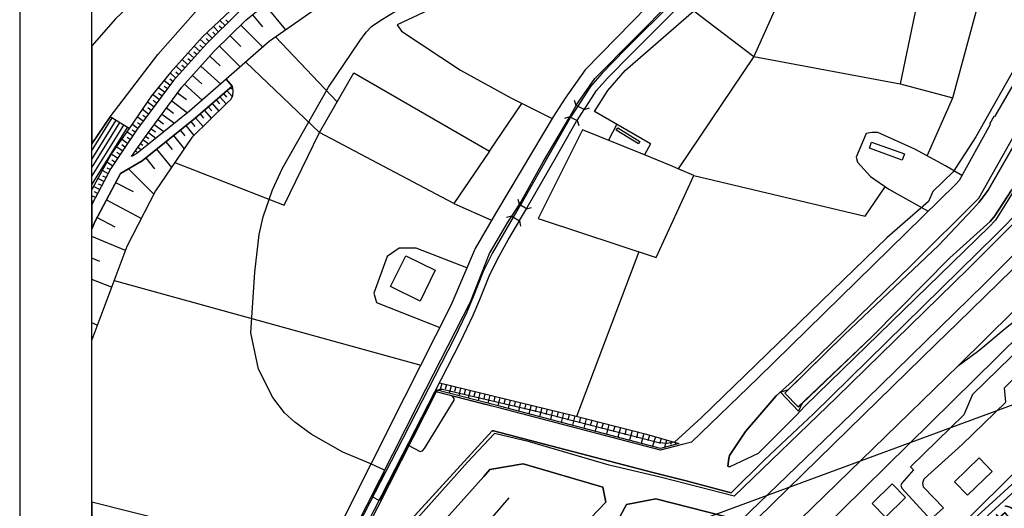
# Model space of a CAD drawing. Extents: x -10 to 410, y -24 to 273.
# Drawn here: x -10 to 126, y 128 to 196 of the extents above; entities that cross this region are included whole.
import ezdxf

# ---------------------------------------------------------------- set-up
doc = ezdxf.new("R2010")
doc.units = 0
for name, color, linetype in [('01_CYUKI_PNT', 2, 'Continuous'), ('05_DM_LINE', 7, 'Continuous'), ('06_HOUSE_POLY', 160, 'Continuous'), ('08_ROAD_LINE', 3, 'Continuous'), ('09_ROAD_POLY', 5, 'Continuous'), ('10_KIDO_LINE', 2, 'Continuous'), ('13_KASEN_POLY', 253, 'Continuous'), ('印刷レイアウト', 1, 'Continuous'), ('印刷用フレーム', 1, 'Continuous'), ('背景', 3, 'Continuous')]:
    doc.layers.add(name, color=color, linetype=linetype)
doc.styles.add('STD', font='txt')

msp = doc.modelspace()

# ---------------------------------------------------------------- linework, layer by layer
at = {"layer": '05_DM_LINE', "color": 253}
for p, q in [((23.603555, 198.025467), (26.513627, 194.513708)), ((21.91408, 196.627102), (23.313478, 194.93556)), ((18.113279, 195.138821), (17.41892, 195.841793)), ((18.558557, 195.576176), (18.218698, 195.919996)), ((20.308666, 195.193426), (23.338799, 192.123157)), ((16.338882, 193.380961), (15.593708, 194.130958)), ((16.783127, 193.822278), (16.418981, 194.185563)), ((17.223583, 194.255843), (16.508725, 194.986376)), ((17.669033, 194.697332), (17.318323, 195.056656)), ((15.033191, 192.03324), (14.643551, 192.388774)), ((15.454182, 192.498155), (14.668872, 193.205089)), ((15.893604, 192.943434), (15.513609, 193.322394)), ((18.813494, 193.72082), (20.289029, 192.228577)), ((25.128871, 193.544948), (33.643597, 184.568407)), ((13.778315, 190.642627), (12.999034, 191.345771)), ((14.198272, 191.107543), (13.803636, 191.455153)), ((14.613234, 191.568496), (13.833953, 192.27543)), ((17.363281, 192.287143), (20.228567, 189.388784)), ((12.938401, 189.712968), (12.164115, 190.41215)), ((13.358358, 190.177884), (12.968717, 190.525494)), ((16.003847, 190.873104), (17.463878, 189.552771)), ((20.983388, 190.052827), (31.198268, 180.306651)), ((91.414058, 190.837964), (111.668981, 187.052837)), ((11.268563, 187.85744), (10.499101, 188.552832)), ((11.683525, 188.322355), (11.29888, 188.666003)), ((12.103482, 188.787099), (11.329024, 189.482491)), ((12.523439, 189.248052), (12.133799, 189.595835)), ((14.763612, 189.490243), (17.518483, 187.013736)), ((10.488249, 186.876965), (9.638688, 187.505868)), ((10.863247, 187.380983), (10.448286, 187.685701)), ((12.493122, 186.978596), (14.933628, 184.771495)), ((13.59383, 188.197298), (14.888669, 187.025449)), ((9.003929, 184.865202), (8.053772, 185.572308)), ((9.749103, 185.873065), (8.848556, 186.537107)), ((9.374105, 185.373181), (8.914012, 185.71304)), ((10.118245, 186.377082), (9.683647, 186.697304)), ((11.543998, 185.775396), (12.773381, 184.873126)), ((17.893481, 185.685651), (18.318434, 185.197309)), ((18.383719, 186.107503), (19.113218, 185.271551)), ((18.858453, 186.517642), (19.028296, 186.322305)), ((8.258755, 183.861301), (7.333919, 184.54498)), ((8.633754, 184.365318), (8.158158, 184.71689)), ((10.728544, 184.677789), (12.928754, 183.044986)), ((16.348701, 184.341892), (17.273364, 183.275463)), ((16.883724, 184.806635), (17.329175, 184.287115)), ((17.398421, 185.252086), (18.263657, 184.251975)), ((54.753936, 177.716801), (59.25392, 184.341892)), ((66.789033, 184.041135), (66.558556, 184.755992)), ((115.403292, 177.072396), (118.988258, 185.127029)), ((7.518576, 182.8574), (6.633876, 183.513691)), ((7.888752, 183.361418), (7.438478, 183.697314)), ((9.374105, 182.841897), (11.093724, 181.57238)), ((10.008864, 183.701276), (10.983481, 182.982457)), ((14.648374, 182.865324), (15.153252, 182.283275)), ((15.233351, 183.373131), (16.218821, 182.240384)), ((15.798863, 183.865263), (16.278248, 183.318354)), ((67.898526, 183.478551), (66.789033, 184.041135)), ((67.898526, 183.478551), (68.608388, 183.705066)), ((77.073332, 178.74809), (69.323245, 183.205183)), ((2.198315, 182.486363), (-0.352778, 178.707438)), ((2.448257, 182.330128), (-0.352778, 177.846164)), ((2.978457, 182.001983), (-0.352778, 176.664497)), ((3.50883, 181.666086), (-0.352778, 175.490925)), ((4.823306, 180.85356), (2.198315, 182.486363)), ((6.773402, 181.853499), (5.928665, 182.478612)), ((6.403399, 181.353616), (5.988265, 181.658335)), ((7.143578, 182.357517), (6.713802, 182.677738)), ((8.808592, 182.080187), (9.568408, 181.521564)), ((13.383851, 181.810608), (13.914052, 181.150528)), ((14.043932, 182.341842), (15.093825, 181.130891)), ((65.878838, 182.486363), (65.163981, 182.255887)), ((65.878838, 182.486363), (66.90341, 181.962881)), ((66.90341, 181.962881), (67.133714, 181.248196)), ((4.03903, 181.337941), (-0.352778, 174.311841)), ((4.568369, 181.006006), (-0.352778, 173.127762)), ((5.313543, 179.822271), (4.493094, 180.388645)), ((6.033223, 180.845809), (5.223626, 181.443361)), ((5.668905, 180.338002), (5.263761, 180.615332)), ((7.48826, 180.294938), (8.539014, 179.521514)), ((7.87411, 180.81842), (8.468734, 180.380893)), ((8.313532, 181.412183), (9.658153, 180.419995)), ((11.908145, 180.627045), (12.539114, 179.841908)), ((12.693282, 181.251986), (13.803636, 179.865335)), ((67.66891, 180.68165), (61.523376, 168.388688)), ((76.223599, 177.201242), (67.66891, 180.68165)), ((72.403333, 181.435609), (71.243197, 179.228509)), ((4.608332, 178.791154), (3.773413, 179.365279)), ((4.963866, 179.306713), (4.548904, 179.591794)), ((6.408222, 178.763765), (6.733439, 178.54104)), ((6.763756, 179.275534), (7.558539, 178.732415)), ((7.118084, 179.791093), (7.573181, 179.451234)), ((9.898448, 179.013707), (10.773503, 177.920062)), ((10.988304, 179.888761), (12.468834, 178.041157)), ((77.073332, 178.74809), (76.223599, 177.201242)), ((3.903293, 177.763654), (3.039091, 178.3302)), ((3.553788, 177.240344), (3.118156, 177.53335)), ((4.253832, 178.275423), (3.834047, 178.568429)), ((5.698188, 177.732476), (5.87406, 177.611381)), ((6.053722, 178.248035), (6.548782, 177.908176)), ((8.624108, 177.98638), (10.693404, 175.447344)), ((2.518537, 175.677821), (1.723581, 176.205093)), ((3.208934, 176.720824), (2.3232, 177.306662)), ((2.863219, 176.197342), (2.443434, 176.478634)), ((5.348683, 177.216918), (5.468745, 177.130962)), ((7.133759, 176.771467), (8.348672, 175.283185)), ((1.89842, 174.595717), (1.083999, 175.025492)), ((2.188497, 175.146587), (1.789038, 175.361389)), ((4.753887, 175.283185), (8.249109, 171.763676)), ((1.313443, 173.486396), (0.483347, 173.927713)), ((1.608343, 174.041056), (1.193381, 174.255858)), ((2.954169, 173.380976), (5.368148, 172.107496)), ((0.733461, 172.380865), (-0.111277, 172.826316)), ((0.443384, 171.830166), (0.013608, 172.056681)), ((1.023366, 172.935525), (0.603581, 173.158251)), ((0.148484, 171.275506), (-0.352778, 171.539572)), ((-0.141593, 170.728597), (-0.352778, 170.839185)), ((1.6738, 170.95115), (6.528284, 168.39265)), ((58.903381, 170.302783), (58.718724, 171.025392)), ((49.808674, 170.451267), (55.044013, 168.146498)), ((59.87886, 169.712983), (58.903381, 170.302783)), ((59.87886, 169.712983), (60.608359, 169.892645)), ((0.388607, 168.505994), (2.829112, 167.220801)), ((57.848665, 168.70512), (57.12399, 168.537172)), ((57.848665, 168.70512), (58.908204, 168.060543)), ((58.908204, 168.060543), (59.079081, 167.330183)), ((4.32325, 163.931768), (-0.352778, 165.86929)), ((75.443285, 163.771571), (66.838814, 140.943335)), ((0.789099, 162.400423), (-0.352778, 162.874296)), ((2.403299, 158.861449), (-0.352778, 159.915476)), ((2.753837, 159.783184), (45.24909, 148.060558)), ((10.499101, 99.498147), (170.903263, 158.677825)), ((0.4141, 153.595793), (-0.352778, 153.88897)), ((47.334062, 144.603577), (47.83894, 145.588013)), ((48.138664, 145.513771), (47.883727, 144.463017)), ((48.789098, 145.353574), (48.628901, 144.701245)), ((49.438498, 145.197339), (49.178738, 144.13091)), ((50.093755, 145.037142), (49.933558, 144.3731)), ((50.758831, 144.873155), (50.493214, 143.795013)), ((51.423907, 144.712958), (51.258714, 144.041165)), ((52.093806, 144.54501), (51.82905, 143.455154)), ((52.768528, 144.380851), (52.603507, 143.701306)), ((53.448245, 144.216865), (53.178666, 143.111334)), ((54.133819, 144.052878), (53.963803, 143.361447)), ((54.823183, 143.880968), (54.548781, 142.763723)), ((55.513752, 143.713019), (55.343736, 143.013665)), ((56.213795, 143.541109), (55.938532, 142.40819)), ((56.919006, 143.373161), (56.743134, 142.662093)), ((57.628868, 143.197289), (57.343787, 142.041115)), ((58.343726, 143.021589), (58.168887, 142.30277)), ((59.063406, 142.845717), (58.773501, 141.666116)), ((59.789115, 142.666055), (59.60842, 141.935522)), ((60.523437, 142.490355), (60.228537, 141.287155)), ((61.258793, 142.310693), (61.079131, 141.568448)), ((62.003967, 142.12707), (61.704072, 140.896482)), ((62.748969, 141.947408), (62.568446, 141.193449)), ((63.503962, 141.763784), (63.19821, 140.50598)), ((64.268601, 141.576199), (64.079121, 140.810699)), ((65.03324, 141.392575), (64.718703, 140.107555)), ((65.803735, 141.2012), (65.613222, 140.420025)), ((66.584049, 141.005863), (66.253837, 139.705168)), ((67.36333, 140.810699), (67.169027, 140.025389)), ((68.148467, 140.6114), (67.818427, 139.295029)), ((68.938428, 140.412101), (68.738268, 139.623174)), ((69.72856, 140.212975), (69.388702, 138.880929)), ((70.518521, 140.013676), (70.308542, 139.216825)), ((71.313477, 139.806626), (70.973618, 138.466828)), ((72.113255, 139.607499), (71.908272, 138.806687)), ((72.914068, 139.400449), (72.568353, 138.044976)), ((73.713847, 139.20115), (73.508864, 138.396548)), ((74.518621, 138.998062), (74.173767, 137.627086)), ((75.32908, 138.791012), (75.124097, 137.982448)), ((76.138677, 138.587923), (75.789, 137.205062)), ((76.948275, 138.361408), (76.713836, 137.560596)), ((77.749087, 138.126969), (77.35359, 136.791134)), ((78.533191, 137.896493), (78.308571, 137.123069)), ((79.308682, 137.666016), (79.008786, 136.64265)), ((79.963939, 137.478602), (79.829064, 137.021611)), ((80.563558, 137.30273), (80.483459, 137.033324)), ((40.223557, 133.482464), (38.338917, 134.341843)), ((129.213818, 134.822262), (114.553731, 120.357511)), ((39.47356, 129.302874), (38.579041, 129.751942)), ((115.888706, 126.642571), (117.683601, 128.271585))]:
    msp.add_line(p, q, dxfattribs=at)
for points in [[(211.148524, 249.541013), (210.688604, 249.087983), (198.888635, 237.545018), (183.503872, 222.076195), (175.86334, 226.30281), (171.553697, 222.498047), (156.718772, 207.806782), (144.579116, 196.00199), (143.838938, 194.806714), (143.103582, 193.615228), (136.188414, 181.791143), (128.914095, 169.228602), (121.158152, 161.455089), (102.829038, 143.552823), (88.678653, 129.896636), (78.598648, 132.482525), (71.35344, 134.201283), (60.318282, 137.431749), (55.468793, 138.591885), (51.728453, 134.595747), (39.039133, 120.408154)], [(268.158309, 249.541013), (263.508808, 245.865268), (250.853594, 235.490363), (235.908081, 223.275433), (219.688572, 210.123092), (202.313577, 195.873143), (185.768506, 181.908276), (171.468776, 169.615314), (154.99898, 155.150392), (139.4082, 141.419964), (123.829134, 127.201194), (114.028354, 118.076169), (98.42879, 103.62296), (87.308538, 93.291119), (72.073292, 78.670133), (59.618239, 66.131019), (46.563566, 52.790921), (40.093677, 46.072295)], [(248.048942, 249.541013), (240.943433, 242.408287), (230.26846, 231.978605), (219.05364, 221.002014), (214.4882, 216.658266), (209.97857, 212.970808), (203.568281, 208.376945), (189.323155, 199.115323), (179.058666, 192.365347), (169.544001, 185.71304), (166.783274, 183.545041), (152.758807, 172.49817), (142.988344, 164.705192), (121.713845, 143.998101), (120.513746, 141.138672), (113.11816, 133.951169), (113.533122, 133.517604), (111.908242, 131.701177), (111.773367, 131.353567), (111.883782, 131.013708), (115.888706, 126.642571)], [(117.683601, 128.271585), (114.918911, 131.107415), (114.803673, 131.716852), (115.008828, 132.267551), (120.289126, 137.0254), (126.334063, 142.912207), (126.153368, 144.880907), (143.248965, 162.291041), (144.978575, 160.916104), (146.64359, 162.49034), (147.76359, 165.181649), (150.56342, 167.373074), (156.868117, 172.088032), (170.593722, 183.021559), (180.048786, 190.03319), (189.898486, 196.435555), (204.568392, 205.787267), (212.428722, 211.115279), (216.698229, 215.005998), (220.803749, 219.212976), (232.013745, 230.185605), (242.693197, 240.623039), (252.093829, 249.541013)], [(44.22848, 228.193479), (45.383793, 225.5411), (42.318347, 224.138774), (32.999019, 219.818452), (24.608317, 214.697317), (18.624014, 210.420059), (13.528373, 206.267685), (9.148451, 202.169916), (6.13382, 199.127036), (2.923853, 196.076232), (-0.352778, 192.290761)], [(72.353551, 224.931662), (71.763751, 226.419944), (62.278369, 222.09187), (52.033172, 217.271493), (42.803761, 213.013699), (38.273461, 210.978509), (33.44826, 208.228634), (26.658149, 203.736401), (19.623953, 197.908333), (14.978586, 193.552871), (10.548882, 188.611399), (7.918896, 185.400397), (4.823306, 180.85356), (2.368159, 177.388656), (-0.352778, 172.383276)], [(72.353551, 224.931662), (69.813482, 223.931723), (65.704172, 222.318385), (58.954024, 219.435701), (50.768477, 215.931695), (39.263753, 210.420059), (34.478516, 207.919953), (30.678748, 205.560579), (27.323225, 203.146601), (23.903278, 200.220681), (19.968807, 196.970751), (15.533247, 192.5879), (10.96884, 187.525505), (5.858385, 180.615332), (3.93361, 177.806718), (2.283237, 175.322287), (-0.352778, 170.322937)], [(5.169021, 176.963014), (7.079154, 179.740278), (12.133799, 186.576208), (16.618107, 191.552821), (20.978564, 195.857468), (24.86825, 199.076221), (28.249094, 201.962866), (31.513666, 204.31845), (35.22369, 206.615295), (39.933652, 209.080089), (51.388595, 214.560547), (59.543997, 218.05663), (65.733455, 220.697295)], [(65.733455, 220.697295), (59.778263, 216.736469), (53.693363, 212.693477), (48.273367, 209.017733), (44.073279, 206.408245), (33.863222, 199.662231), (24.233318, 192.916045), (18.278299, 187.670026), (13.173873, 183.240323), (7.973674, 179.068484), (5.914023, 177.388656), (5.169021, 176.963014)], [(38.338917, 134.341843), (34.423911, 135.978608), (30.043989, 138.486465), (27.768503, 140.158198), (26.358426, 141.451314), (24.728551, 143.568498), (22.773459, 147.478509), (21.67878, 152.545039), (22.238264, 160.947282), (22.833921, 166.177798), (23.383758, 168.591949), (24.698234, 172.330222), (26.05853, 175.361389), (32.443325, 186.568457), (36.793964, 193.021465), (37.68366, 194.228627), (38.41402, 194.990337), (39.713855, 195.892608), (42.878864, 197.83013), (61.108415, 206.32229), (68.448191, 210.408173), (71.693298, 212.810611), (75.523383, 216.33012), (79.923804, 219.888732)], [(4.823306, 180.85356), (2.198315, 182.486363), (8.803769, 191.130969), (14.738291, 197.802741), (19.303731, 201.857446), (27.683582, 207.740291), (37.039083, 213.162183), (41.868245, 215.416136), (42.803761, 213.013699)], [(42.803761, 213.013699), (38.273461, 210.978509), (33.44826, 208.228634), (26.658149, 203.736401), (19.623953, 197.908333), (14.978586, 193.552871), (10.548882, 188.611399), (7.918896, 185.400397), (4.823306, 180.85356)], [(61.408138, 213.28724), (64.683563, 205.521478), (54.398402, 201.072309), (41.954028, 195.232528), (42.553647, 194.338009), (50.733337, 188.927831), (57.73825, 185.095679), (63.459003, 182.240384)], [(139.138622, 209.83801), (122.168943, 179.685673), (118.99911, 174.845831), (116.223569, 172.138675), (115.583987, 170.736348)], [(115.664086, 206.15038), (111.668981, 187.052837), (118.988258, 185.127029), (124.143499, 204.24817), (115.664086, 206.15038)], [(88.613368, 205.669961), (95.933679, 200.966889), (91.414058, 190.837964)], [(69.323245, 183.205183), (71.164132, 186.123178), (73.544004, 188.900442), (83.07331, 197.158336), (91.414058, 190.837964), (80.893598, 175.271472)], [(143.043982, 194.513708), (141.918986, 192.498155), (140.768496, 190.595774), (134.643633, 179.775418), (130.783232, 173.091933), (128.528244, 169.763798), (124.983413, 166.162123), (99.60839, 141.232551), (98.253951, 139.943396), (92.888732, 134.935605), (88.258868, 130.32624), (82.028413, 131.986431), (77.418875, 133.166032), (55.338913, 138.951208), (55.124112, 138.951208), (42.503866, 125.130863), (39.258758, 121.392763), (30.488234, 111.572173), (20.23339, 99.912248), (-0.352778, 76.755005)], [(31.198268, 180.306651), (35.94337, 188.572297), (54.753936, 177.716801), (49.808674, 170.451267), (31.198268, 180.306651)], [(19.093753, 186.728654), (13.973652, 182.283275), (8.758811, 178.095761), (6.624057, 176.353577), (3.608393, 174.623105), (0.073208, 167.912231), (-0.352778, 166.883526)], [(19.093753, 186.728654), (19.204168, 186.068401), (19.173851, 185.392646), (18.903239, 184.853488), (18.414035, 184.400458), (13.533196, 179.595756), (8.473557, 172.197241), (4.528406, 164.482467), (-0.352778, 151.565942)], [(4.823306, 180.85356), (2.368159, 177.388656), (-0.352778, 172.383276)], [(11.178646, 176.150488), (26.329142, 170.236465), (31.198268, 180.306651)], [(120.223669, 174.318387), (117.978501, 175.685573), (113.708994, 177.98638), (108.563572, 180.275473), (107.733476, 180.294938), (106.968837, 180.146627), (105.56341, 176.892562), (105.773389, 176.185628), (107.573279, 174.197291), (110.103529, 172.435642), (115.563489, 169.396551)], [(95.678742, 144.162088), (103.983317, 152.287173), (117.003883, 164.63095), (121.813409, 169.720734), (122.61336, 170.646604), (123.853594, 172.287158), (128.333941, 180.095812)], [(130.773413, 178.685562), (127.088883, 172.283196), (124.813398, 168.732509), (124.143499, 167.970798), (118.579153, 162.900479), (107.793937, 152.013805), (97.558558, 142.251954)], [(80.893598, 175.271472), (79.829064, 175.732426), (76.223599, 177.201242)], [(61.523376, 168.388688), (62.053749, 168.1856), (77.863292, 162.97851), (83.07331, 174.3301), (80.893598, 175.271472)], [(83.07331, 174.3301), (106.838957, 168.693407), (109.618115, 172.771539)], [(115.583987, 170.736348), (109.83395, 165.677743), (84.128887, 140.806737), (80.393542, 137.345794)], [(51.633713, 161.541044), (44.618121, 164.255952), (42.243244, 164.25199), (40.588909, 163.123032), (38.718739, 158.00207), (39.083919, 156.752017), (47.888722, 153.275399)], [(115.02347, 120.478434), (115.673904, 120.892535), (121.838902, 126.642571), (141.993228, 145.017677), (155.428756, 157.916115), (161.323314, 163.748145)], [(80.393542, 137.345794), (79.343822, 137.181635), (78.233468, 137.283266), (75.68358, 137.912168), (61.258793, 141.623052), (48.459058, 144.638717), (48.253902, 144.677818), (47.858405, 144.646468), (47.539045, 144.533297), (47.329066, 144.345711)], [(47.83894, 145.588013), (66.393536, 141.056679), (76.513676, 138.490255), (81.003841, 137.169922)], [(97.598694, 141.646479), (95.103583, 144.295068), (96.198263, 144.666105), (95.678742, 144.162088), (97.558558, 142.251954), (98.033293, 142.705157), (97.598694, 141.646479)], [(47.329066, 144.345711), (41.628984, 133.271624), (40.954089, 131.951291), (39.673892, 129.482536), (39.60344, 129.373154), (39.47356, 129.302874)], [(43.598717, 136.912229), (45.173815, 136.076276), (45.503855, 136.162231), (45.748973, 136.490377), (49.878954, 143.177824), (49.863279, 143.400377), (49.643481, 143.755911)], [(81.003841, 137.169922), (78.473591, 136.50209), (56.313531, 142.310693), (47.334062, 144.603577)], [(81.463934, 137.033324), (78.473591, 136.240263), (56.253931, 142.068503), (47.368168, 144.33796)], [(94.508788, 143.791051), (90.218783, 138.830113), (88.033214, 135.517654), (87.933651, 135.095802), (87.778277, 134.021621)], [(38.579041, 129.751942), (38.598678, 129.986381), (38.673781, 130.177756), (39.968792, 132.666149), (40.118137, 133.05665), (40.223557, 133.482464)]]:
    msp.add_lwpolyline(points, dxfattribs=at)
at = {"layer": '06_HOUSE_POLY', "color": 255}
for points in [[(75.404355, 178.708988), (72.329091, 180.623083), (72.543892, 180.962942), (75.614334, 179.048847), (75.404355, 178.708988)], [(111.963881, 176.474672), (107.414115, 178.12694), (107.718834, 178.966854), (112.274456, 177.322338), (111.963881, 176.474672)], [(45.138675, 156.931679), (41.068294, 158.931729), (43.164118, 163.201236), (47.238288, 161.201185), (45.138675, 156.931679)], [(120.988308, 129.998094), (119.183595, 131.888763), (122.619217, 135.173834), (124.423758, 133.283337), (120.988308, 129.998094)], [(109.653255, 126.962965), (107.793937, 128.861385), (110.553803, 131.572331), (112.418978, 129.677873), (109.653255, 126.962965)]]:
    msp.add_lwpolyline(points, close=True, dxfattribs=at)
at = {"layer": '08_ROAD_LINE', "color": 253}
for p, q in [((18.278299, 187.670026), (19.093753, 186.728654)), ((65.878838, 182.486363), (66.789033, 184.041135))]:
    msp.add_line(p, q, dxfattribs=at)
for points in [[(215.40804, 249.541013), (212.808716, 246.963048), (201.044059, 235.455051), (187.488298, 222.138723), (183.653389, 218.427839), (182.888751, 217.927783), (181.918956, 217.681631), (180.468743, 217.783261), (173.584064, 219.357498), (172.598595, 219.236403), (158.858348, 205.62707), (146.813433, 193.919946), (138.823223, 180.26376), (131.353567, 167.357571), (123.303757, 159.28709), (104.954145, 141.361397), (89.573172, 126.517687), (77.838832, 129.525427), (73.758805, 128.728577), (72.85843, 127.130914)], [(128.463821, 243.388761), (125.043875, 241.841914), (115.539029, 237.838024), (114.85845, 237.337968), (97.563554, 221.591815), (92.693395, 216.341833), (90.329026, 213.267603), (85.868144, 207.357541), (83.133771, 204.451259), (68.003946, 188.990359), (65.238223, 185.072252), (63.588883, 182.462937), (60.713951, 177.646521), (55.588855, 169.091832), (52.763704, 164.220812), (49.423857, 156.318452), (42.988246, 143.591924), (33.709054, 125.130863)], [(42.88386, 125.552715), (55.124112, 138.951208), (55.338913, 138.951208), (77.418875, 133.166032), (82.028413, 131.986431), (88.258868, 130.32624), (92.888732, 134.935605), (98.253951, 139.943396), (99.60839, 141.232551), (124.983413, 166.162123), (128.528244, 169.763798), (130.783232, 173.091933), (134.643633, 179.775418), (140.768496, 190.595774), (141.918986, 192.498155), (152.393627, 211.197272), (163.43843, 231.44341), (163.583986, 231.662173), (165.584036, 232.06835), (166.343679, 232.283324), (167.164129, 232.380992), (174.528365, 228.490274)], [(77.914107, 227.127049), (69.813482, 223.931723), (65.704172, 222.318385), (58.954024, 219.435701), (50.768477, 215.931695), (39.263753, 210.420059), (34.478516, 207.919953), (30.678748, 205.560579), (27.323225, 203.146601), (23.903278, 200.220681), (19.968807, 196.970751), (15.533247, 192.5879), (10.96884, 187.525505), (5.858385, 180.615332), (3.93361, 177.806718), (2.283237, 175.322287), (-0.352778, 170.322937)], [(171.553697, 222.498047), (156.718772, 207.806782), (144.579116, 196.00199), (143.103582, 193.615228), (136.188414, 181.791143), (128.914095, 169.228602), (121.158152, 161.455089), (102.829038, 143.552823), (88.678653, 129.896636), (78.598648, 132.482525), (71.35344, 134.201283), (60.318282, 137.431749), (55.468793, 138.591885), (51.728453, 134.595747), (39.039133, 120.408154), (31.403251, 111.80265), (20.808549, 99.787191), (9.62887, 87.447203), (-0.352778, 76.157281)], [(18.278299, 187.670026), (13.173873, 183.240323), (7.973674, 179.068484), (5.914023, 177.388656), (5.169021, 176.963014), (7.079154, 179.740278), (12.133799, 186.576208), (16.618107, 191.552821), (20.978564, 195.857468), (24.86825, 199.076221), (28.249094, 201.962866), (31.513666, 204.31845), (35.22369, 206.615295), (39.933652, 209.080089), (51.388595, 214.560547), (59.543997, 218.05663), (65.733455, 220.697295), (59.778263, 216.736469), (53.693363, 212.693477), (48.273367, 209.017733), (46.678632, 208.025545)], [(66.789033, 184.041135), (66.838814, 184.138803), (69.378883, 187.802835), (80.188559, 198.716897)], [(133.138643, 196.978502), (127.283187, 186.865252), (124.803752, 182.568357)], [(19.093753, 186.728654), (13.973652, 182.283275), (8.758811, 178.095761), (6.624057, 176.353577), (3.608393, 174.623105), (0.073208, 167.912231), (-0.352778, 166.883526)], [(124.803752, 182.568357), (124.748975, 182.466899), (124.638732, 182.521503), (124.053754, 181.462998), (124.158141, 181.400469), (119.838852, 173.623166), (119.398397, 173.150499), (91.954077, 146.255844), (82.768591, 137.380934), (78.473591, 136.240263), (56.253931, 142.068503), (54.164136, 142.603526)], [(58.903381, 170.302783), (62.213946, 176.216806), (65.878838, 182.486363)], [(131.233333, 178.419945), (131.148412, 178.283347), (126.618111, 170.955112), (124.903315, 168.123071), (124.003973, 167.232514), (98.508716, 142.392687), (97.233341, 141.041003), (91.993179, 135.806698), (88.053712, 133.931704), (87.948292, 133.927743), (87.818412, 133.966844), (87.778277, 134.021621), (87.933651, 135.095802), (88.033214, 135.517654), (90.218783, 138.830113), (94.508788, 143.791051), (96.738281, 145.837954), (113.313497, 161.943431), (122.573225, 171.201264), (127.683679, 180.283225), (127.768601, 180.419995)], [(57.848665, 168.70512), (58.893563, 170.29107), (58.903381, 170.302783)], [(36.863211, 123.572475), (35.44831, 124.185701), (35.993152, 125.130863), (44.908198, 142.740297), (52.143587, 156.841934), (54.773401, 163.525419), (57.38375, 168.005938), (57.848665, 168.70512)], [(54.164136, 142.603526), (47.368168, 144.33796), (37.618203, 125.130863), (36.863211, 123.572475)], [(2.713874, 53.712828), (4.543909, 55.23246), (10.393509, 61.220725), (16.058624, 67.748147), (32.438502, 86.21696), (46.209066, 101.685783), (56.253931, 112.853404), (66.733394, 124.728649), (70.878878, 129.037085), (70.458921, 131.130842), (59.41894, 134.36148), (54.789076, 133.587884), (53.963803, 132.595696), (41.278273, 118.412066), (33.653243, 109.818275), (23.048895, 97.787313), (11.863359, 85.447325), (1.204061, 73.388802), (-0.352778, 71.622157)], [(15.223705, 125.130863), (-0.352778, 129.060167)]]:
    msp.add_lwpolyline(points, dxfattribs=at)
at = {"layer": '09_ROAD_POLY', "color": 7}
for points in [[(128.463821, 243.388761), (125.043875, 241.841914), (115.539029, 237.838024), (114.85845, 237.337968), (97.563554, 221.591815), (92.693395, 216.341833), (90.329026, 213.267603), (85.868144, 207.357541), (83.133771, 204.451259), (68.003946, 188.990359), (65.238223, 185.072252), (63.588883, 182.462937), (60.713951, 177.646521), (55.588855, 169.091832), (52.763704, 164.220812), (49.423857, 156.318452), (42.988246, 143.591924), (33.709054, 125.130863)], [(19.968807, 196.970751), (15.533247, 192.5879), (10.96884, 187.525505), (5.858385, 180.615332), (3.93361, 177.806718), (2.283237, 175.322287), (-0.352778, 170.322937), (-0.352778, 166.883526), (0.073208, 167.912231), (3.608393, 174.623105), (6.624057, 176.353577), (8.758811, 178.095761), (13.973652, 182.283275), (19.093753, 186.728654), (18.278299, 187.670026), (13.173873, 183.240323), (7.973674, 179.068484), (5.914023, 177.388656), (5.169021, 176.963014), (7.079154, 179.740278), (12.133799, 186.576208), (16.618107, 191.552821), (20.978564, 195.857468), (24.86825, 199.076221)], [(35.993152, 125.130863), (44.908198, 142.740297), (52.143587, 156.841934), (54.773401, 163.525419), (57.38375, 168.005938), (57.848665, 168.70512), (58.893563, 170.29107), (58.903381, 170.302783), (62.213946, 176.216806), (65.878838, 182.486363), (66.789033, 184.041135), (66.838814, 184.138803), (69.378883, 187.802835), (80.188559, 198.716897)], [(127.283187, 186.865252), (124.803752, 182.568357), (124.748975, 182.466899), (124.638732, 182.521503), (124.053754, 181.462998), (124.158141, 181.400469), (119.838852, 173.623166), (119.398397, 173.150499), (91.954077, 146.255844), (82.768591, 137.380934), (78.473591, 136.240263), (56.253931, 142.068503), (54.164136, 142.603526), (47.368168, 144.33796), (37.618203, 125.130863)], [(126.618111, 170.955112), (124.903315, 168.123071), (124.003973, 167.232514), (98.508716, 142.392687), (97.233341, 141.041003), (91.993179, 135.806698), (88.053712, 133.931704), (87.948292, 133.927743), (87.818412, 133.966844), (87.778277, 134.021621), (87.933651, 135.095802), (88.033214, 135.517654), (90.218783, 138.830113), (94.508788, 143.791051), (96.738281, 145.837954), (113.313497, 161.943431), (122.573225, 171.201264), (127.683679, 180.283225)], [(128.914095, 169.228602), (121.158152, 161.455089), (102.829038, 143.552823), (88.678653, 129.896636), (78.598648, 132.482525), (71.35344, 134.201283), (60.318282, 137.431749), (55.468793, 138.591885), (51.728453, 134.595747), (39.039133, 120.408154)], [(42.88386, 125.552715), (55.124112, 138.951208), (55.338913, 138.951208), (77.418875, 133.166032), (82.028413, 131.986431), (88.258868, 130.32624), (92.888732, 134.935605), (98.253951, 139.943396), (99.60839, 141.232551), (124.983413, 166.162123), (128.528244, 169.763798)], [(72.85843, 127.130914), (73.758805, 128.728577), (77.838832, 129.525427), (89.573172, 126.517687), (104.954145, 141.361397), (123.303757, 159.28709), (131.353567, 167.357571)], [(41.278273, 118.412066), (53.963803, 132.595696), (54.789076, 133.587884), (59.41894, 134.36148), (70.458921, 131.130842), (70.878878, 129.037085), (66.733394, 124.728649)], [(15.223705, 125.130863), (-0.352778, 129.060167), (-0.352778, 125.259366)]]:
    msp.add_lwpolyline(points, dxfattribs=at)
at = {"layer": '10_KIDO_LINE', "color": 252}
msp.add_line((119.758754, 148.017666), (85.303665, 114.498093), dxfattribs=at)
for points in [[(119.758754, 148.017666), (127.324183, 155.466824), (138.678701, 166.576223), (159.383725, 186.79101), (176.934592, 203.826318), (186.494215, 213.466901), (190.149462, 217.537109), (193.774391, 221.689483), (198.754966, 227.877047), (205.47962, 235.943393), (210.014743, 241.306718), (212.659199, 244.607464)], [(156.359448, 190.255915), (127.234439, 161.326242), (119.603552, 153.869161), (116.659201, 150.978554), (106.57334, 141.154347), (72.95317, 108.267638), (65.023421, 100.763875), (56.468732, 93.181565), (47.108408, 85.232351)], [(125.018553, 149.048956), (135.808592, 159.689478), (144.034275, 167.677793), (151.319274, 174.60743), (157.10445, 180.22862)], [(119.758754, 148.017666), (122.5889, 150.084035), (126.508729, 153.377029), (135.949152, 160.755907), (144.034275, 167.677793)], [(86.513755, 111.689651), (94.493113, 118.982574), (125.018553, 149.048956)], [(57.44335, 129.638771), (40.462819, 109.927829), (31.238231, 99.603567), (25.368133, 92.783312)]]:
    msp.add_lwpolyline(points, dxfattribs=at)
at = {"layer": '13_KASEN_POLY', "color": 7}
for points in [[(80.353579, 198.552738), (73.568292, 191.783298), (70.358324, 188.502017), (68.768585, 186.681628), (67.348688, 184.462987), (67.003834, 183.931753), (66.008719, 182.420045), (65.963932, 182.353555), (63.173749, 177.462897), (59.318343, 170.732559), (59.023443, 170.228541), (58.053649, 168.580063), (58.03315, 168.544923), (56.499049, 165.912181), (55.193358, 163.595699), (53.8887, 161.005849), (52.518586, 157.537154), (51.603569, 155.380869), (49.858455, 151.720799), (41.888744, 136.181696), (35.928729, 124.615305)], [(2.923853, 196.076232), (-0.352778, 192.290761), (-0.352778, 178.707438), (2.198315, 182.486363), (8.803769, 191.130969), (14.738291, 197.802741)], [(36.823248, 124.166064), (42.709021, 135.591896), (50.753836, 151.275521), (52.518586, 154.97073), (53.443422, 157.158194), (54.813536, 160.63085), (56.093734, 163.15042), (57.363251, 165.408336), (58.908204, 168.060543), (58.928703, 168.095855), (59.87886, 169.712983), (60.17376, 170.212866), (64.033129, 176.95509), (66.833991, 181.853499), (66.90341, 181.962881), (67.898526, 183.478551), (68.198249, 183.935543), (69.584039, 186.103541), (71.108321, 187.837975), (74.378923, 191.177823), (80.95406, 197.736423)], [(128.333941, 180.095812), (123.853594, 172.287158), (122.61336, 170.646604), (121.813409, 169.720734), (117.003883, 164.63095), (103.983317, 152.287173), (96.198263, 144.666105), (95.678742, 144.162088), (97.558558, 142.251954), (98.033293, 142.705157), (107.793937, 152.013805), (118.579153, 162.900479), (124.143499, 167.970798), (124.813398, 168.732509), (127.088883, 172.283196)]]:
    msp.add_lwpolyline(points, dxfattribs=at)
at = {"layer": '印刷レイアウト', "color": 7}
for points in [[(-10.309448, -23.852808), (409.661817, -23.852808), (409.632878, 273.147152), (-10.338387, 273.147152)], [(399.647269, -0.352433), (-0.353122, -0.352433), (-0.353122, 249.647122), (399.647269, 249.647122)]]:
    msp.add_lwpolyline(points, close=True, dxfattribs=at)
at = {"layer": '印刷用フレーム', "color": 7}
msp.add_lwpolyline([(399.647268, -0.352778), (-0.352778, -0.352778), (-0.352778, 249.647122), (399.647268, 249.647122)], close=True, dxfattribs=at)
msp.add_lwpolyline([(399.647268, -0.352778), (-0.352778, -0.352778), (-0.352778, 249.647122), (399.647268, 249.647122)], close=True, dxfattribs=at)
at = {"layer": '背景', "color": 7}
msp.add_lwpolyline([(399.647268, -0.352778), (-0.352778, -0.352778), (-0.352778, 249.647122), (399.647268, 249.647122)], close=True, dxfattribs=at)

# ---------------------------------------------------------------- texts
at = {"layer": '01_CYUKI_PNT', "color": 7, "insert": (105.584127, 108.269187), "char_height": 2.099868, "attachment_point": 1, "rotation": 43.90563966, "style": 'STD'}
msp.add_mtext('\\fMS Gothic|b0|i0|c128;\\H2.0999;\\C7;北陸新幹線（長野経由）', dxfattribs=at)

doc.saveas('drawing.dxf')
